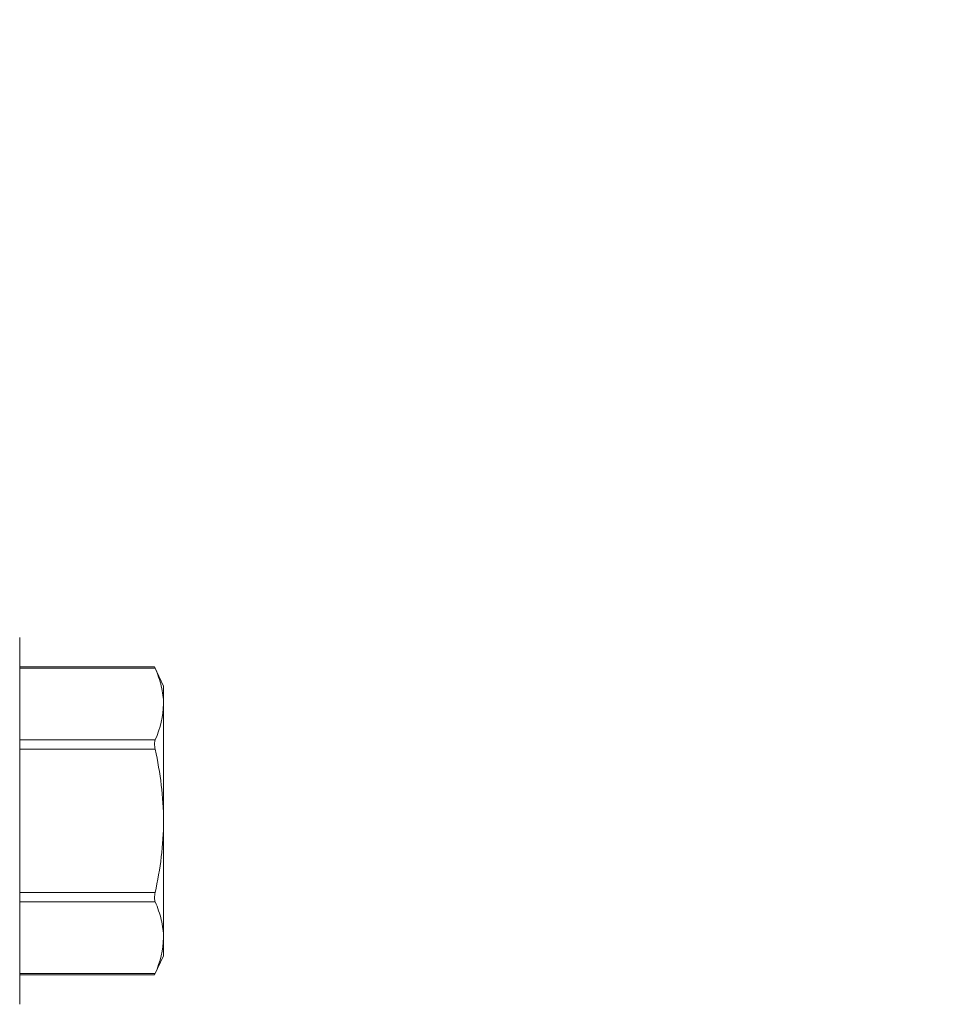
# Model space of a CAD drawing. Units: inches. Extents: x -240 to 1166, y -110 to 174.
# Drawn here: x 910 to 912, y 167 to 169 of the extents above; entities that cross this region are included whole.
import ezdxf
from ezdxf import colors
from ezdxf.entities.mleader import LeaderData, LeaderLine
from ezdxf.math import Vec2, Vec3

# ---------------------------------------------------------------- set-up
doc = ezdxf.new("R2010")
doc.units = ezdxf.units.IN
doc.header["$MEASUREMENT"] = 0
doc.layers.add('001 DAW-DIMENSION', color=7, linetype='Continuous', lineweight=13)
doc.layers.add('007 DAW-MATERIAL BEYOND', color=9, linetype='Continuous', lineweight=0)
doc.styles.add('DAW-SMALL', font='arial.ttf', dxfattribs={"width": 0.85, "height": 0.09375})

msp = doc.modelspace()

# ---------------------------------------------------------------- linework, layer by layer
at = {"layer": '007 DAW-MATERIAL BEYOND'}
for p, q in [((910.4176685, 167.952824), (910.4176685, 167.697824)), ((910.6052972, 167.9120099), (910.4176685, 167.9120099)), ((910.6061, 167.9100002), (910.4176685, 167.9100002)), ((910.6176685, 167.885324), (910.6052247, 167.9120099)), ((910.6176685, 167.8602038), (910.6176685, 167.885324)), ((910.6176685, 167.697824), (910.6176685, 167.8602038)), ((910.4176685, 167.8104073), (910.6061, 167.8104073)), ((910.6061, 167.7974169), (910.4176685, 167.7974169)), ((910.4176685, 167.697824), (910.4176685, 167.442824)), ((910.6176685, 167.697824), (910.6176685, 167.5354443)), ((910.4176685, 167.5982311), (910.6061, 167.5982311)), ((910.6061, 167.5852407), (910.4176685, 167.5852407)), ((910.6176685, 167.510324), (910.6176685, 167.5354443)), ((910.6052247, 167.4836382), (910.6176685, 167.510324)), ((910.4176685, 167.4856478), (910.6061, 167.4856478)), ((910.4176685, 167.4836382), (910.6052972, 167.4836382))]:
    msp.add_line(p, q, dxfattribs=at)
for points, knots in [([(910.6052974, 167.9118423), (910.6052772, 167.9118888), (910.6051983, 167.9120708), (910.6055719, 167.9112086), (910.6059894, 167.9102534), (910.6061, 167.9100002)], [0, 0, 0, 0, 0.201528454, 0.788392566, 1, 1, 1, 1]), ([(910.6176685, 167.8602038), (910.6176685, 167.8684902), (910.6166269, 167.8768109), (910.6126189, 167.8935156), (910.6096924, 167.9017889), (910.6061, 167.9100002)], [0, 0, 0, 0, 0.5, 0.5, 1, 1, 1, 1]), ([(910.6061, 167.8104073), (910.6055313, 167.8091075), (910.6052255, 167.8072009), (910.6052239, 167.8026522), (910.6055312, 167.8000172), (910.6061, 167.7974169)], [0, 0, 0, 0, 0.5, 0.5, 1, 1, 1, 1]), ([(910.6061, 167.7974169), (910.6096935, 167.7809888), (910.6126343, 167.764328), (910.6166182, 167.7311029), (910.6176685, 167.7144731), (910.6176685, 167.697824)], [0, 0, 0, 0, 0.5, 0.5, 1, 1, 1, 1]), ([(910.6176685, 167.697824), (910.6176685, 167.6811928), (910.61662, 167.6645423), (910.6126185, 167.6312065), (910.6096707, 167.6145547), (910.6061, 167.5982311)], [0, 0, 0, 0, 0.5, 0.5, 1, 1, 1, 1]), ([(910.6061, 167.5982311), (910.6055313, 167.5956314), (910.6052255, 167.593017), (910.6052239, 167.5884644), (910.6055312, 167.5865408), (910.6061, 167.5852407)], [0, 0, 0, 0, 0.5, 0.5, 1, 1, 1, 1]), ([(910.6176685, 167.5354443), (910.6176685, 167.5437307), (910.6166269, 167.5520514), (910.6126189, 167.568756), (910.6096924, 167.5770294), (910.6061, 167.5852407)], [0, 0, 0, 0, 0.5, 0.5, 1, 1, 1, 1]), ([(910.6061, 167.4856478), (910.6057938, 167.4849455), (910.6052841, 167.4837762), (910.6052936, 167.4837973), (910.6052974, 167.4838058)], [0, 0, 0, 0, 0.600673581, 1, 1, 1, 1])]:
    msp.add_open_spline(points, degree=3, knots=knots, dxfattribs=at)
for points in [[(910.6061, 167.8104073), (910.6133135, 167.8268958), (910.6176685, 167.8434782), (910.6176685, 167.8602038)], [(910.6061, 167.4856478), (910.6133135, 167.5021363), (910.6176685, 167.5187187), (910.6176685, 167.5354443)]]:
    msp.add_open_spline(points, degree=3, dxfattribs=at)

# ---------------------------------------------------------------- leaders
at = {"layer": '001 DAW-DIMENSION'}
ml = msp.add_multileader_mtext('Standard', dxfattribs=at)
ml.set_content('\\A1;{\\H1x;SHIMS, CAULK, ANCHORS\\P(BY INSTALLER)}', color=256, style='DAW-SMALL')
ml.set_leader_properties(color=256, linetype='Continuous', lineweight=5)
ml.build(insert=Vec2(0, 0))
ml.multileader.update_dxf_attribs({"dogleg_length": 0.0625, "arrow_head_size": 0.186, "scale": 2})
ctx = ml.context
ctx.base_point, ctx.scale, ctx.char_height, ctx.arrow_head_size, ctx.landing_gap_size, ctx.plane_origin = Vec3(911.066237, 172.8135768), 2, 0.1875, 0.186, 0.186, Vec3(912.3025101, 168.6720389)
notes = []
notes.append((ctx, [(0, (1, 1, 0), (910.941237, 172.8135768), (1, 0), 0.125, [(0, [(910.1807676, 167.6900077)], 0, [])])]))
ctx.mtext.insert, ctx.mtext.flow_direction = Vec3(911.252237, 172.9348891), 5
for ctx, leaders in notes:
    for number, flags, end, landing, length, lines in leaders:
        leader = LeaderData()
        leader.index, (leader.has_last_leader_line, leader.has_dogleg_vector, leader.attachment_direction) = number, flags
        leader.last_leader_point, leader.dogleg_vector, leader.dogleg_length = Vec3(end), Vec3(landing), length
        for number, points, colour, breaks in lines:
            line = LeaderLine()
            line.index, line.vertices, line.color, line.breaks = number, Vec3.list(points), colors.encode_raw_color(colour), breaks
            leader.lines.append(line)
        ctx.leaders.append(leader)

doc.saveas('drawing.dxf')
